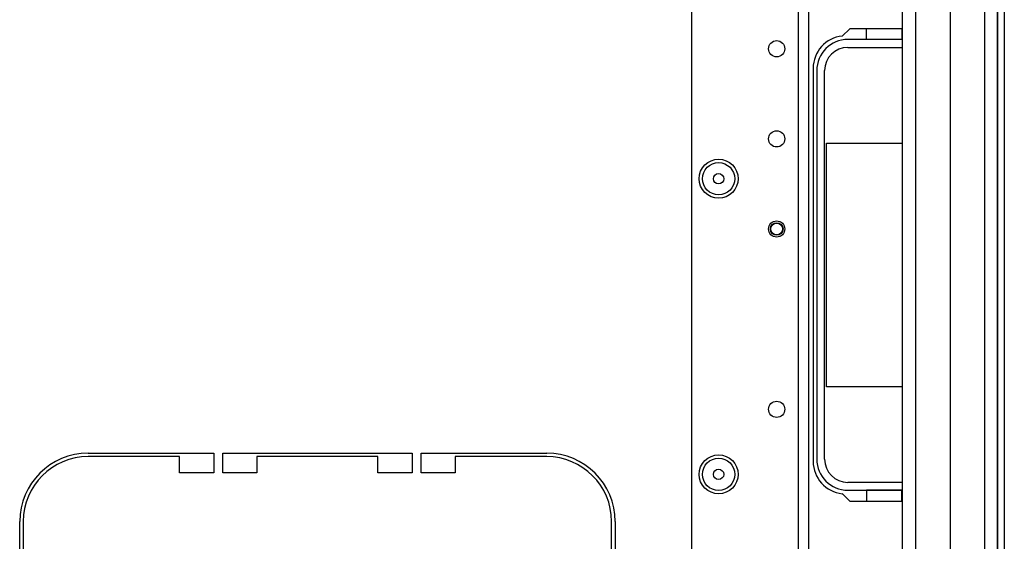
# Model space of a CAD drawing. Extents: x -236 to 37, y -62 to 168.
# Drawn here: x -132 to -121, y -52 to -46 of the extents above; entities that cross this region are included whole.
import ezdxf

# ---------------------------------------------------------------- set-up
doc = ezdxf.new("R2010")
doc.units = 0
doc.header["$MEASUREMENT"] = 0
doc.layers.add('TFR-TRI', color=7, linetype='CONTINUOUS')

msp = doc.modelspace()

# ---------------------------------------------------------------- linework, layer by layer
at = {"layer": 'TFR-TRI', "color": 30, "linetype": 'CONTINUOUS'}
for p, q in [((-121.008, -58.762), (-121.008, -14.77)), ((-120.937, -58.762), (-120.937, -14.77)), ((-122.625, -46.427), (-122.706, -46.508)), ((-122.048, -46.427), (-122.625, -46.427)), ((-123.024, -46.86), (-123.024, -51.152)), ((-130.937, -51.061), (-129.567, -51.061)), ((-129.941, -51.1), (-130.937, -51.1)), ((-129.941, -51.277), (-129.941, -51.1)), ((-129.567, -51.061), (-129.567, -51.277)), ((-129.469, -51.277), (-129.469, -51.061)), ((-129.469, -51.061), (-127.402, -51.061)), ((-127.776, -51.1), (-129.095, -51.1)), ((-129.095, -51.1), (-129.095, -51.277)), ((-127.776, -51.277), (-127.776, -51.1)), ((-127.402, -51.061), (-127.402, -51.277)), ((-127.304, -51.277), (-127.304, -51.061)), ((-127.304, -51.061), (-125.933, -51.061)), ((-125.933, -51.1), (-126.93, -51.1)), ((-126.93, -51.1), (-126.93, -51.277)), ((-129.567, -51.277), (-129.941, -51.277)), ((-129.095, -51.277), (-129.469, -51.277)), ((-127.402, -51.277), (-127.776, -51.277)), ((-126.93, -51.277), (-127.304, -51.277)), ((-122.706, -51.504), (-122.625, -51.585)), ((-122.625, -51.585), (-122.048, -51.585)), ((-131.685, -53.179), (-131.685, -51.809)), ((-131.646, -51.809), (-131.646, -52.805)), ((-125.225, -52.805), (-125.225, -51.809)), ((-125.185, -51.809), (-125.185, -53.179))]:
    msp.add_line(p, q, dxfattribs=at)
at = {"layer": 'TFR-TRI', "color": 22, "linetype": 'CONTINUOUS'}
for p, q in [((-123.186, -15.478), (-123.186, -58.053)), ((-123.076, -15.478), (-123.076, -58.053)), ((-124.351, -18.785), (-124.351, -54.746))]:
    msp.add_line(p, q, dxfattribs=at)
at = {"layer": 'TFR-TRI', "color": 151, "linetype": 'CONTINUOUS'}
for p, q in [((-121.528, -16.216), (-121.528, -57.315)), ((-121.154, -16.138), (-121.154, -57.394)), ((-121.016, -16.138), (-121.016, -57.394))]:
    msp.add_line(p, q, dxfattribs=at)
at = {"layer": 'TFR-TRI', "color": 1, "linetype": 'CONTINUOUS'}
for p, q in [((-122.048, -57), (-122.048, -16.531)), ((-121.906, -16.531), (-121.906, -57))]:
    msp.add_line(p, q, dxfattribs=at)
at = {"layer": 'TFR-TRI', "color": 12, "linetype": 'CONTINUOUS'}
for p, q in [((-122.443, -46.545), (-122.443, -46.427)), ((-122.055, -46.427), (-122.055, -46.545)), ((-122.048, -46.545), (-122.645, -46.545)), ((-122.645, -46.631), (-122.048, -46.631)), ((-122.055, -46.545), (-122.443, -46.545)), ((-122.985, -46.885), (-122.985, -51.127)), ((-122.899, -51.127), (-122.899, -46.885)), ((-122.048, -51.381), (-122.645, -51.381)), ((-122.645, -51.466), (-122.048, -51.466)), ((-122.055, -51.467), (-122.443, -51.467)), ((-122.443, -51.467), (-122.443, -51.585)), ((-122.055, -51.585), (-122.055, -51.467))]:
    msp.add_line(p, q, dxfattribs=at)
at = {"layer": 'TFR-TRI', "color": 215, "linetype": 'CONTINUOUS'}
for p, q in [((-122.879, -50.336), (-122.879, -47.676)), ((-122.879, -47.676), (-122.048, -47.676)), ((-122.048, -50.336), (-122.879, -50.336))]:
    msp.add_line(p, q, dxfattribs=at)
at = {"layer": 'TFR-TRI', "color": 22, "linetype": 'CONTINUOUS'}
for centre, radius in [((-123.422, -46.646), 0.0886), ((-123.422, -47.63), 0.0886), ((-124.056, -48.065), 0.213), ((-123.422, -48.614), 0.0886), ((-123.422, -50.583), 0.0886), ((-124.056, -51.293), 0.213)]:
    msp.add_circle(centre, radius, dxfattribs=at)
at = {"layer": 'TFR-TRI', "color": 7, "linetype": 'CONTINUOUS'}
for centre, radius in [((-124.056, -48.065), 0.176), ((-124.056, -48.065), 0.0565), ((-124.056, -51.293), 0.176), ((-124.056, -51.293), 0.0565)]:
    msp.add_circle(centre, radius, dxfattribs=at)
at = {"layer": 'TFR-TRI', "color": 3, "linetype": 'CONTINUOUS'}
for radius in [0.0689, 0.064]:
    msp.add_circle((-123.422, -48.614), radius, dxfattribs=at)
at = {"layer": 'TFR-TRI', "color": 30, "linetype": 'CONTINUOUS'}
for centre, radius, start, end in [((-122.67, -46.86), 0.354, 95.8825, 180), ((-130.937, -51.809), 0.748, 90, 180), ((-130.937, -51.809), 0.709, 90, 180), ((-125.933, -51.809), 0.748, 0, 90), ((-125.933, -51.809), 0.709, 0, 90), ((-122.67, -51.152), 0.354, 180, 264.1175)]:
    msp.add_arc(centre, radius, start, end, dxfattribs=at)
at = {"layer": 'TFR-TRI', "color": 12, "linetype": 'CONTINUOUS'}
for centre, radius, start, end in [((-122.645, -46.885), 0.34, 90, 180), ((-122.645, -46.885), 0.254, 90, 180), ((-122.645, -51.127), 0.34, 180, 270), ((-122.645, -51.127), 0.254, 180, 270)]:
    msp.add_arc(centre, radius, start, end, dxfattribs=at)

doc.saveas('drawing.dxf')
